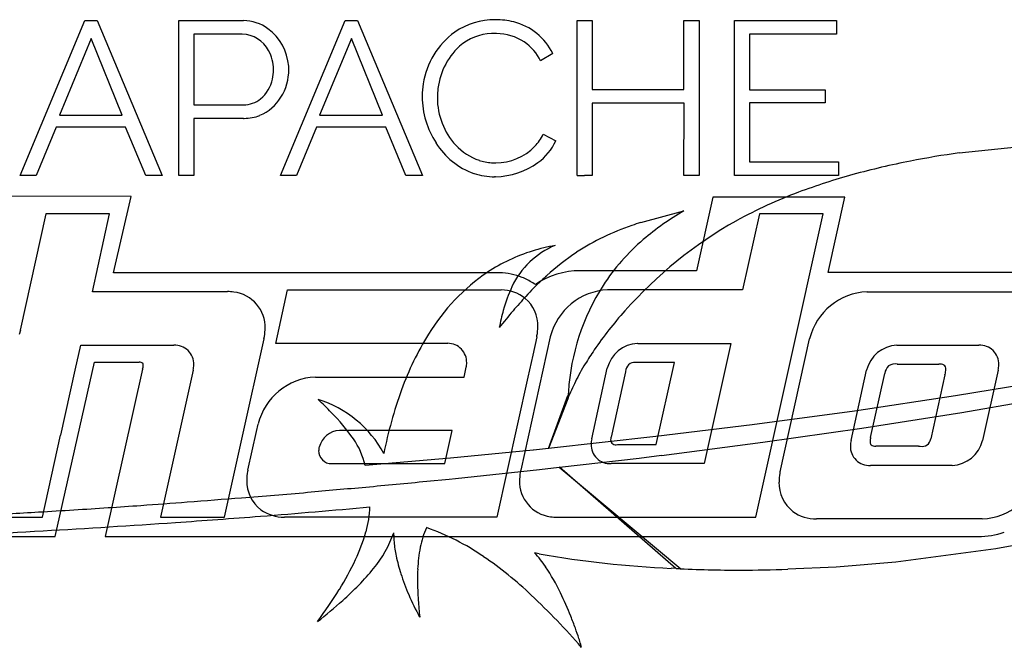
# Model space of a CAD drawing. Extents: x 0.3 to 26.7, y -0.2 to 6.3.
# Drawn here: x 7 to 17.2, y -0.2 to 6.3 of the extents above; entities that cross this region are included whole.
import ezdxf

# ---------------------------------------------------------------- set-up
doc = ezdxf.new("R2010")
doc.units = 0
doc.layers.add('DEFAULT_255_2_778', color=255, linetype='CONTINUOUS')

msp = doc.modelspace()

# ---------------------------------------------------------------- linework, layer by layer
at = {"layer": 'DEFAULT_255_2_778'}
for p, q in [((7.002, 4.715), (7.674, 6.323)), ((7.674, 6.323), (7.803, 6.323)), ((7.803, 6.323), (8.477, 4.715)), ((8.651, 4.715), (8.651, 6.323)), ((8.651, 6.323), (9.321, 6.323)), ((9.705, 4.715), (10.378, 6.323)), ((10.378, 6.323), (10.507, 6.323)), ((10.507, 6.323), (11.18, 4.715)), ((12.788, 6.323), (12.944, 6.323)), ((12.788, 4.715), (12.788, 6.323)), ((12.788, 6.323), (12.788, 6.323)), ((12.944, 6.323), (12.944, 5.608)), ((13.898, 5.608), (13.898, 6.323)), ((13.898, 6.323), (14.057, 6.323)), ((14.057, 6.323), (14.057, 4.715)), ((14.421, 6.323), (15.482, 6.323)), ((14.421, 4.715), (14.421, 6.323)), ((14.421, 6.323), (14.421, 6.323)), ((15.482, 6.323), (15.482, 6.182)), ((7.74, 6.137), (7.41, 5.342)), ((8.062, 5.342), (7.74, 6.137)), ((8.807, 6.182), (8.807, 5.449)), ((9.31, 6.182), (8.807, 6.182)), ((8.807, 6.182), (8.807, 6.182)), ((10.444, 6.137), (10.113, 5.342)), ((10.766, 5.342), (10.444, 6.137)), ((11.516, 6.203), (11.517, 6.203)), ((15.482, 6.182), (14.577, 6.182)), ((14.577, 6.182), (14.577, 5.603)), ((12.535, 5.981), (12.408, 5.904)), ((12.944, 5.608), (13.898, 5.608)), ((14.577, 5.603), (15.366, 5.603)), ((15.366, 5.603), (15.366, 5.469)), ((8.807, 5.449), (9.321, 5.449)), ((12.945, 5.467), (12.944, 4.715)), ((13.899, 5.467), (12.945, 5.467)), ((13.898, 4.715), (13.899, 5.467)), ((15.366, 5.469), (14.577, 5.469)), ((14.577, 5.469), (14.577, 4.856)), ((7.41, 5.342), (8.062, 5.342)), ((7.41, 5.342), (7.41, 5.342)), ((10.113, 5.342), (10.766, 5.342)), ((10.113, 5.342), (10.113, 5.342)), ((7.375, 5.218), (7.169, 4.715)), ((8.098, 5.218), (7.375, 5.218)), ((8.307, 4.715), (8.098, 5.218)), ((9.322, 5.308), (8.807, 5.308)), ((8.807, 5.308), (8.807, 4.715)), ((10.079, 5.218), (9.873, 4.715)), ((10.802, 5.218), (10.079, 5.218)), ((11.01, 4.715), (10.802, 5.218)), ((12.435, 5.144), (12.567, 5.076)), ((16.757, 4.95), (17.883, 5.067)), ((14.577, 4.856), (15.502, 4.856)), ((15.502, 4.856), (15.502, 4.715)), ((7.169, 4.715), (7.002, 4.715)), ((8.477, 4.715), (8.307, 4.715)), ((8.807, 4.715), (8.651, 4.715)), ((9.873, 4.715), (9.705, 4.715)), ((11.18, 4.715), (11.01, 4.715)), ((14.057, 4.715), (13.898, 4.715)), ((15.502, 4.715), (14.421, 4.715)), ((8.155, 4.498), (6.786, 4.5)), ((7.973, 3.705), (8.155, 4.498)), ((14.197, 4.489), (14.027, 3.726)), ((15.568, 4.489), (14.197, 4.489)), ((15.394, 3.707), (15.568, 4.489)), ((7.269, 4.317), (7.001, 3.11)), ((7.931, 4.317), (7.269, 4.317)), ((7.269, 4.317), (7.269, 4.317)), ((7.752, 3.509), (7.931, 4.317)), ((13.448, 4.227), (13.897, 4.348)), ((14.683, 4.317), (14.507, 3.527)), ((14.646, 1.168), (15.344, 4.317)), ((15.344, 4.317), (14.683, 4.317)), ((14.683, 4.317), (14.683, 4.317)), ((11.955, 3.705), (7.973, 3.705)), ((14.027, 3.726), (12.821, 3.726)), ((17.516, 3.707), (15.394, 3.707)), ((9.156, 3.509), (7.752, 3.509)), ((9.657, 2.972), (9.78, 3.528)), ((9.78, 3.528), (11.998, 3.527)), ((13.105, 3.528), (13.104, 3.528)), ((14.507, 3.527), (13.105, 3.528)), ((15.799, 3.509), (17.518, 3.509)), ((15.799, 3.509), (15.799, 3.509)), ((7.005, 3.11), (6.993, 3.063)), ((7.001, 3.11), (7.005, 3.11)), ((9.312, 2.01), (9.536, 3.02)), ((11.445, 2.972), (9.657, 2.972)), ((12.509, 3.04), (12.202, 1.656)), ((12.368, 3.039), (12.327, 2.851)), ((13.417, 2.972), (14.384, 2.972)), ((13.417, 2.972), (13.417, 2.972)), ((14.384, 2.972), (14.106, 1.724)), ((14.896, 1.638), (15.203, 3.021)), ((7.574, 2.695), (7.632, 2.953)), ((7.632, 2.953), (8.597, 2.953)), ((16.11, 2.954), (16.961, 2.954)), ((7.365, 0.969), (7.776, 2.776)), ((7.776, 2.776), (8.239, 2.776)), ((12.327, 2.851), (12.276, 2.622)), ((12.327, 2.851), (12.327, 2.851)), ((13.799, 2.774), (13.395, 2.774)), ((13.608, 1.922), (13.799, 2.774)), ((13.799, 2.774), (13.799, 2.774)), ((7.424, 2.019), (7.574, 2.695)), ((8.274, 2.703), (7.884, 0.969)), ((8.799, 2.695), (8.461, 1.168)), ((11.614, 2.622), (11.637, 2.725)), ((12.939, 1.982), (13.101, 2.715)), ((13.291, 2.678), (13.14, 1.998)), ((15.633, 1.963), (15.795, 2.695)), ((15.837, 1.995), (15.984, 2.661)), ((16.114, 2.758), (16.546, 2.758)), ((16.115, 2.758), (16.114, 2.758)), ((17.162, 2.695), (17, 1.963)), ((10.069, 2.623), (10.07, 2.623)), ((10.07, 2.623), (10.071, 2.623)), ((10.071, 2.623), (11.614, 2.622)), ((12.277, 2.622), (11.954, 1.169)), ((12.276, 2.622), (12.277, 2.622)), ((16.609, 2.647), (16.461, 1.981)), ((17.75, 2.596), (16.719, 2.427)), ((12.489, 1.882), (12.693, 2.432)), ((12.691, 2.396), (12.49, 1.881)), ((12.693, 2.432), (12.69, 2.396)), ((12.694, 2.431), (12.691, 2.396)), ((16.719, 2.427), (15.668, 2.27)), ((16.783, 2.255), (17.842, 2.438)), ((15.668, 2.27), (14.606, 2.127)), ((15.745, 2.093), (16.783, 2.255)), ((9.368, 1.657), (9.457, 2.058)), ((9.457, 2.058), (9.474, 2.135)), ((9.457, 2.058), (9.457, 2.058)), ((11.491, 2.068), (10.335, 2.068)), ((11.414, 1.724), (11.491, 2.068)), ((14.606, 2.127), (13.607, 2.005)), ((14.718, 1.947), (15.745, 2.093)), ((7.234, 1.168), (7.423, 2.019)), ((7.423, 2.019), (7.424, 2.019)), ((9.124, 1.168), (9.311, 2.01)), ((9.311, 2.01), (9.312, 2.01)), ((13.607, 2.005), (12.489, 1.882)), ((13.665, 1.81), (14.718, 1.947)), ((12.333, 1.865), (11.473, 1.781)), ((12.334, 1.865), (12.333, 1.865)), ((12.49, 1.881), (12.334, 1.865)), ((13.215, 1.922), (13.608, 1.922)), ((16.329, 1.904), (15.89, 1.904)), ((16.332, 1.904), (16.329, 1.904)), ((16.335, 1.904), (16.332, 1.904)), ((11.351, 1.77), (10.586, 1.705)), ((11.473, 1.781), (11.351, 1.77)), ((12.604, 1.686), (13.431, 1.782)), ((13.431, 1.782), (13.665, 1.811)), ((13.665, 1.811), (13.665, 1.81)), ((10.239, 1.724), (11.414, 1.724)), ((11.524, 1.571), (12.397, 1.663)), ((12.397, 1.663), (12.6, 1.686)), ((12.6, 1.686), (13.864, 0.632)), ((13.815, 0.634), (12.604, 1.686)), ((14.106, 1.724), (13.14, 1.724)), ((16.685, 1.705), (15.834, 1.705)), ((11.226, 1.541), (11.459, 1.564)), ((11.459, 1.564), (11.524, 1.571)), ((6.573, 1.168), (7.234, 1.168)), ((8.461, 1.168), (9.124, 1.168)), ((11.954, 1.169), (9.748, 1.169)), ((11.954, 1.169), (11.954, 1.169)), ((12.582, 1.168), (14.646, 1.168)), ((16.996, 1.15), (15.276, 1.15)), ((16.997, 1.15), (16.996, 1.15)), ((18.148, 1.024), (17.136, 0.838)), ((5.997, 0.969), (7.365, 0.969)), ((7.884, 0.969), (16.953, 0.969)), ((17.136, 0.838), (16.098, 0.702)), ((12.393, 0.788), (12.346, 0.797)), ((13.864, 0.632), (13.764, 0.638)), ((13.764, 0.638), (13.764, 0.637)), ((15.48, 0.649), (14.977, 0.627)), ((16.098, 0.702), (15.48, 0.649))]:
    msp.add_line(p, q, dxfattribs=at)
for centre, radius, start, end in [((9.316, 5.88), 0.443, 54.0179, 89.3014), ((11.934, 5.594), 0.738, 89.6468, 124.4467), ((11.94, 5.795), 0.537, 89.965, 90.1049), ((11.941, 5.552), 0.78, 76.0278, 90.0282), ((11.984, 5.714), 0.612, 25.8379, 76.3044), ((9.297, 5.858), 0.325, 28.3029, 87.7731), ((9.261, 5.809), 0.532, 4.3183, 53.7434), ((12.001, 5.539), 0.822, 126.1004, 171.0595), ((11.923, 5.643), 0.546, 92.4052, 130.8244), ((11.933, 5.554), 0.635, 90.0023, 92.9566), ((11.933, 5.559), 0.63, 88.3557, 90.0003), ((11.942, 5.642), 0.547, 57.1132, 89.1209), ((12.04, 5.538), 0.702, 132.423, 176.1513), ((11.967, 5.697), 0.487, 25.1074, 56.0618), ((9.243, 5.819), 0.391, 359.484, 29.5379), ((9.24, 5.817), 0.553, 0.0006, 3.3868), ((9.195, 5.816), 0.439, 346.9048, 359.6463), ((9.188, 5.816), 0.446, 359.6788, 359.9953), ((9.239, 5.817), 0.554, 328.4314, 359.9884), ((9.263, 5.792), 0.368, 310.001, 348.0879), ((11.977, 5.533), 0.8, 170.3994, 179.2668), ((9.317, 5.765), 0.46, 292.3847, 328.8955), ((12, 5.533), 0.823, 179.2294, 180), ((12.066, 5.538), 0.888, 180.3569, 213.0846), ((12.047, 5.522), 0.711, 174.9323, 180.0095), ((9.323, 5.745), 0.296, 269.6539, 269.9934), ((9.323, 5.732), 0.283, 269.9939, 308.5193), ((12.509, 5.522), 1.173, 180.0118, 180.0591), ((12.061, 5.52), 0.725, 179.9576, 222.5521), ((9.33, 5.749), 0.441, 269.981, 291.5303), ((9.33, 5.753), 0.445, 268.9201, 269.9984), ((11.971, 5.371), 0.517, 316.895, 333.9416), ((11.973, 5.462), 0.77, 212.1016, 250.5399), ((11.959, 5.428), 0.587, 222.6501, 251.1257), ((11.942, 5.412), 0.566, 269.9969, 315.8878), ((12.053, 5.309), 0.564, 305.4016, 335.572), ((18.254, -5.397), 10.455, 98.2316, 101.0457), ((11.942, 5.411), 0.566, 252.1936, 265.5903), ((11.942, 5.41), 0.565, 265.5951, 270.0007), ((11.926, 5.477), 0.775, 271.069, 305.8423), ((17.816, -3.181), 8.196, 101.0047, 105.299), ((11.929, 5.379), 0.677, 251.7731, 270.1881), ((12.853, 18.191), 13.476, 269.7241, 270.0553), ((12.879, -8.9), 13.615, 89.7255, 90.0546), ((17.343, -1.453), 6.404, 105.2973, 110.612), ((11.931, 5.424), 0.721, 270, 270.7822), ((16.834, -0.114), 4.972, 110.5517, 118.7085), ((15.274, 1.953), 2.762, 119.9025, 130.6337), ((14.178, 1.776), 2.556, 108.7621, 123.0846), ((16.692, 0.273), 4.565, 119.5218, 138.3138), ((14.55, 0.785), 3.614, 107.7573, 109.2898), ((16.288, 0.902), 3.818, 118.8491, 118.8916), ((12.884, 3.2), 0.853, 112.3205, 155.0166), ((12.897, 2.091), 1.927, 100.0592, 107.3437), ((14.941, 2.34), 2.252, 130.6049, 146.7538), ((12.857, 2.193), 1.818, 107.1152, 123.3288), ((14.203, 1.774), 2.571, 123.5253, 132.314), ((13.022, 1.989), 2.079, 124.0238, 148.7588), ((11.955, 2.728), 0.977, 88.3535, 90.0186), ((11.975, 3.07), 0.634, 67.5571, 89.3146), ((12.829, 2.864), 0.863, 90.5459, 123.3571), ((11.944, 2.999), 0.713, 65.1452, 67.4348), ((11.8, 2.705), 1.039, 57.7398, 64.7368), ((14.912, 1.003), 3.619, 133.5582, 137.2317), ((14.545, 1.383), 3.09, 132.1253, 133.4888), ((9.156, 3.047), 0.463, 81.8889, 90.0746), ((9.177, 3.137), 0.371, 358.2318, 83.0913), ((11.998, 3.129), 0.398, 51.1647, 89.9879), ((13.407, 2.946), 1.434, 154.6301, 165.0777), ((13.135, 2.884), 0.645, 92.7, 165.9988), ((15.024, 2.321), 2.332, 147.491, 176.3266), ((15.829, 2.864), 0.645, 92.6528, 165.9469), ((15.675, 0.294), 4.66, 137.2033, 139.6667), ((12.005, 3.153), 0.376, 358.6991, 49.6704), ((14.281, 2.699), 2.343, 164.7469, 169.2513), ((16.75, -0.619), 6.071, 139.668, 141.7983), ((16.223, 0.669), 3.951, 138.0824, 145.5537), ((9.057, 3.128), 0.49, 347.3649, 358.2595), ((9.094, 3.125), 0.454, 358.3852, 359.9971), ((11.899, 3.145), 0.481, 348.9013, 359.8722), ((13.902, 1.427), 3.124, 148.3088, 160.1069), ((11.444, 2.776), 0.197, 358.4085, 89.9866), ((11.857, 3.152), 0.523, 347.5251, 349.0297), ((13.432, 2.631), 0.341, 92.83, 165.8327), ((13.417, 2.736), 0.236, 89.99, 90.2689), ((8.607, 2.755), 0.199, 358.6156, 92.6946), ((15.581, 1.12), 3.166, 145.7052, 148.8063), ((16.127, 2.612), 0.342, 92.9005, 165.9148), ((16.11, 2.717), 0.236, 89.99, 90.2689), ((16.971, 2.756), 0.198, 358.5158, 92.8227), ((8.245, 2.729), 0.0473, 50.3126, 97.4418), ((8.254, 2.748), 0.0276, 356.1391, 39.2106), ((11.388, 2.771), 0.253, 349.5981, 359.8883), ((13.384, 2.682), 0.0921, 83.3476, 179.9653), ((8.081, 2.76), 0.201, 344.3477, 356.0163), ((9.139, 2.508), 0.887, 167.0925, 167.2741), ((8.551, 2.751), 0.255, 347.3859, 359.8405), ((15.139, 1.385), 2.652, 148.7654, 153.3046), ((13.779, 2.573), 0.499, 167.31, 167.8293), ((16.108, 2.646), 0.125, 132.7268, 173.4209), ((16.099, 2.611), 0.148, 83.7465, 120.5444), ((16.553, 2.66), 0.0981, 61.9578, 94.1678), ((16.572, 2.709), 0.0456, 353.9765, 54.6723), ((16.358, 2.715), 0.26, 345.7191, 357.5972), ((16.911, 2.752), 0.257, 347.326, 359.8314), ((10.1, 1.979), 0.645, 92.7569, 165.9514), ((14.642, 1.634), 2.095, 153.2809, 158.6603), ((15.449, 2.909), 1.189, 347.2775, 347.478), ((15.219, 0.943), 4.527, 160.023, 168.7157), ((15.625, 2.235), 2.937, 175.4165, 176.1831), ((6.938, -0.983), 4.621, 44.4983, 46.8706), ((9.757, 1.278), 1.162, 28.2996, 72.9846), ((8.836, 0.849), 1.983, 34.8169, 45.1807), ((10.329, 1.841), 0.227, 92.6873, 165.9509), ((10.319, 1.905), 0.164, 84.323, 90.351), ((9.855, 1.547), 0.747, 12.161, 35.4702), ((13.189, 1.926), 0.256, 167.2984, 179.8283), ((13.263, 1.969), 0.127, 166.7955, 179.0653), ((13.19, 1.974), 0.0539, 182.632, 287.6307), ((15.884, 1.907), 0.257, 167.326, 179.8314), ((16.031, 1.947), 0.2, 166.0772, 178.1806), ((15.879, 1.95), 0.0483, 176.1612, 217.3475), ((16.372, 1.992), 0.09, 257.6697, 352.4745), ((16.669, 2.046), 0.341, 272.6507, 345.9598), ((10.275, 1.859), 0.171, 167.3551, 179.8314), ((10.235, 1.856), 0.132, 178.4838, 271.4749), ((13.13, 1.921), 0.197, 178.5663, 272.9329), ((13.215, 2.305), 0.383, 268.716, 270.0355), ((15.824, 1.903), 0.198, 178.5158, 272.8227), ((15.883, 1.966), 0.0619, 227.1925, 276.8873), ((16.338, 3.104), 1.2, 269.8916, 270.7169), ((9.837, 1.551), 0.481, 168.9105, 179.8735), ((9.878, 1.544), 0.522, 167.5332, 169.0383), ((12.681, 1.549), 0.491, 167.4248, 178.2647), ((15.405, 1.525), 0.521, 167.4725, 168.9848), ((16.966, 1.795), 0.646, 272.7411, 345.9311), ((9.73, 1.543), 0.374, 178.6068, 232.5903), ((0.86, 107.221), 106.187, 275.25837, 275.60208), ((12.643, 1.551), 0.453, 178.3906, 179.9979), ((12.559, 1.54), 0.37, 178.2223, 262.815), ((15.364, 1.532), 0.479, 168.8555, 179.8724), ((0.696, 108.996), 107.969, 274.93613, 275.25861), ((15.258, 1.524), 0.374, 178.6313, 232.2674), ((0.683, 109.086), 108.06, 274.27483, 274.57513), ((0.63, 109.761), 108.738, 274.57482, 274.93637), ((1.677, 94.278), 93.219, 273.39298, 273.61805), ((1.308, 100.127), 99.08, 273.61758, 273.82461), ((1.047, 104.037), 102.999, 273.82433, 274.01371), ((0.838, 107.012), 105.981, 274.0139, 274.27502), ((3.403, 79.051), 78.111, 274.47583, 275.31243), ((9.74, 1.573), 0.404, 234.0638, 271.1044), ((9.554, 1.313), 1.082, 344.1395, 358.0411), ((15.268, 1.554), 0.404, 233.7369, 271.1166), ((2.148, 86.331), 85.258, 273.18333, 273.39324), ((2.135, 95.094), 94.204, 273.94404, 274.48336), ((12.581, 1.632), 0.464, 261.5937, 270.081), ((-0.927, 144.859), 144.064, 272.68303, 273.25018), ((0.756, 115.286), 114.443, 273.24835, 273.93734), ((12, 0.697), 0.856, 154.9811, 169.3465), ((10.398, -1.3), 2.5, 55.4237, 70.6971), ((8.826, 1.515), 1.837, 334.6308, 344.2615), ((9.766, 1.391), 1.181, 320.2798, 340.9968), ((11.595, 0.995), 0.713, 179.0599, 180.0082), ((11.81, 0.997), 0.928, 180.1733, 185.3606), ((16.964, 1.797), 0.828, 269.2647, 288.396), ((12.204, 1.035), 1.324, 185.3876, 191.7605), ((12.677, 0.562), 1.547, 169.0677, 177.5211), ((7.709, 2.038), 3.071, 328.1736, 334.756), ((12.66, 1.129), 1.789, 191.7275, 197.7988), ((9.484, -2.651), 4.131, 46.7932, 55.6154), ((11.52, 0.016), 1.137, 34.0355, 43.3862), ((14.294, 11.751), 11.127, 260.1613, 267.2684), ((8.545, 2.377), 2.75, 311.0957, 320.739), ((13.431, 0.517), 2.302, 177.2089, 180.0556), ((10.673, -0.551), 2.155, 25.6615, 33.9341), ((14.481, 15.107), 14.488, 267.3655, 270.0163), ((14.483, 16.081), 15.462, 270.0085, 271.833), ((13.168, 1.291), 2.322, 197.7824, 203.506), ((14.283, 0.522), 3.153, 180.1284, 183.9285), ((6.165, 2.989), 4.883, 323.5081, 328.2452), ((13.741, 1.539), 2.947, 203.4838, 208.5333), ((7.265, -5.019), 7.375, 40.9735, 46.8252), ((9.481, -1.142), 3.485, 21.5784, 25.925), ((5.874, 5.357), 6.752, 308.6582, 311.5545), ((15.536, 0.603), 4.409, 183.8672, 186.1386), ((8.922, -1.369), 4.089, 19.7826, 21.6657), ((9.128, -1.297), 3.871, 18.1711, 19.8037), ((10.243, -0.933), 2.698, 16.7898, 18.2059), ((12.13, -0.367), 0.728, 14.8563, 17.0242), ((12.816, -0.185), 0.0181, 8.1708, 15.9348)]:
    msp.add_arc(centre, radius, start, end, dxfattribs=at)

doc.saveas('drawing.dxf')
